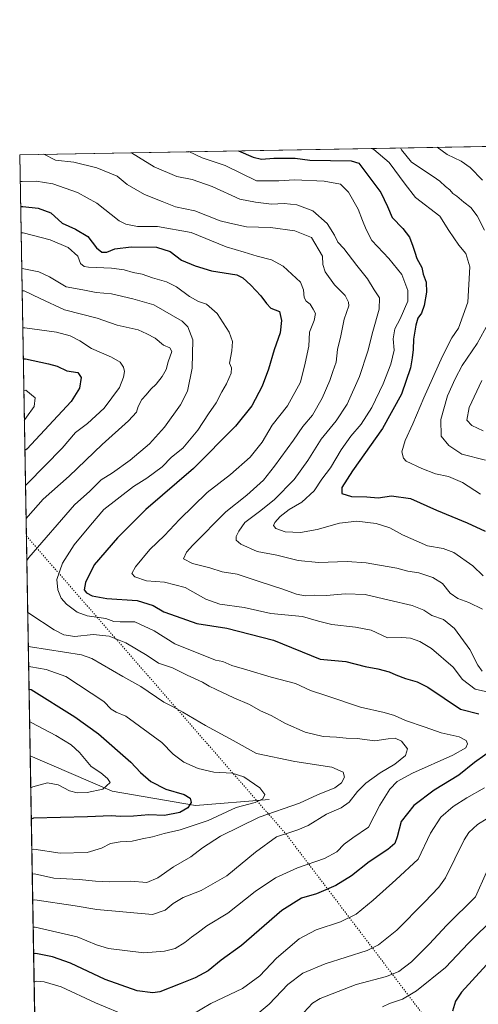
# Model space of a CAD drawing. Units: metres. Extents: x 621457 to 624934, y 4708673 to 4711047.
# Drawn here: x 621457 to 621663, y 4710605 to 4711047 of the extents above; entities that cross this region are included whole.
import ezdxf

# ---------------------------------------------------------------- set-up
doc = ezdxf.new("R2010")
doc.units = ezdxf.units.M
doc.header["$MEASUREMENT"] = 0
doc.linetypes.add('DGN Style 5', pattern=[1.1536117293433497, 0.4944050268614355, -0.6592067024819142])
for name, color, linetype, lineweight in [('Arbolado forestal CxS', 92, 'Continuous', 0), ('Comarca CxS', 21, 'Continuous', 0), ('Comunidad Autónoma CxS', 142, 'Continuous', 0), ('Corriente natural lineal', 142, 'Continuous', 13), ('Curva de nivel maestra', 30, 'Continuous', 30), ('Curva de nivel normal', 30, 'Continuous', 0), ('Municipio CxS', 4, 'Continuous', 0), ('Provincia CxS', 1, 'Continuous', 0), ('Vía pecuaria eje', 92, 'DGN Style 5', 0)]:
    doc.layers.add(name, color=color, linetype=linetype, lineweight=lineweight)

msp = doc.modelspace()

# ---------------------------------------------------------------- linework, layer by layer
at = {"layer": 'Arbolado forestal CxS', "color": 92, "linetype": 'Continuous', "lineweight": 0, "extrusion": (-0.1820093159007947, -0.003226795024116091, 0.9832915115667364), "elevation": -127517.1472929634, "flags": 128}
msp.add_lwpolyline([(-4699230.261970988, 693235.8240918164), (-4699230.261970988, 693473.2224353937)], dxfattribs=at)
at = {"layer": 'Arbolado forestal CxS', "color": 92, "linetype": 'Continuous', "lineweight": 0, "extrusion": (0.002745288367230306, -0.1573917360938267, 0.9875324322781261), "elevation": -738965.6474797594, "flags": 128}
msp.add_lwpolyline([(703520.6505025412, 4640695.061650174), (703520.6505025412, 4640968.654477555)], dxfattribs=at)
at = {"layer": 'Arbolado forestal CxS', "color": 92, "linetype": 'Continuous', "lineweight": 0, "extrusion": (-0.005755956072409175, 0.3299896702843195, 0.9439669943781608), "elevation": 1551633.293419669, "flags": 128}
msp.add_lwpolyline([(-703522.7413303689, -4435451.049250429), (-703522.7413303688, -4435600.530282866)], dxfattribs=at)
at = {"layer": 'Arbolado forestal CxS', "color": 92, "linetype": 'Continuous', "lineweight": 0}
msp.add_polyline3d([(621463.9628, 4710575.125600001, 814.9438999999985), (621456.79, 4710986.350000001, 808.6769999999962), (621748.0793000003, 4710991.5143, 875.7660999999936)], dxfattribs=at)
at = {"layer": 'Comarca CxS', "color": 21, "linetype": 'Continuous', "lineweight": 0, "flags": 128}
msp.add_lwpolyline([(624919.7800009387, 4708733.679982898), (623457.6037147844, 4708707.77414121), (623431.4851425837, 4708707.311390172), (621497.140000911, 4708673.039982898), (621456.7900009115, 4710986.349982871), (624295.3055468249, 4711036.674212893)], dxfattribs=at)
at = {"layer": 'Comunidad Autónoma CxS', "color": 142, "linetype": 'Continuous', "lineweight": 0, "flags": 128}
msp.add_lwpolyline([(623431.4851425837, 4708707.311390172), (621497.140000911, 4708673.039982898), (621456.7900009115, 4710986.349982871), (624295.3055468249, 4711036.674212893), (624878.2900009393, 4711047.009982872), (624887.3404488183, 4710542.390253011), (624919.7800009387, 4708733.679982898), (623457.6037147844, 4708707.77414121)], close=True, dxfattribs=at)
at = {"layer": 'Corriente natural lineal', "color": 142, "linetype": 'Continuous', "lineweight": 13}
msp.add_polyline3d([(621569.0800999999, 4710696.520099999, 780.7690000000002), (621535.8601000002, 4710693.9101, 775.4361999999965), (621498.3400999998, 4710700.370100001, 770.7148000000017), (621461.5018999996, 4710716.2093, 765.6092000000062)], dxfattribs=at)
at = {"layer": 'Curva de nivel maestra', "color": 30, "linetype": 'Continuous', "lineweight": 30, "flags": 128}
for points, elevation in [([(621555.2696000002, 4710988.095899999), (621561.8399999999, 4710985.200099999), (621565.5800000001, 4710984.280099999), (621571.0499999998, 4710984.7501), (621580.7199999997, 4710984.7301), (621587.3700000001, 4710983.940099999), (621605.9500000002, 4710983.630100001), (621609.4000000004, 4710982.540100001), (621619.2999999998, 4710969.3201), (621622.3200000003, 4710963.0101), (621624.2999999998, 4710958.1501), (621629.1799999997, 4710953.200099999), (621632.1600000003, 4710949.200099999), (621633.5899999999, 4710945.1801), (621634.6200000001, 4710942.590100001), (621635.4500000002, 4710939.620100001), (621637.6900000004, 4710935.710100001), (621638.3200000003, 4710932.670100001), (621639.7199999997, 4710929.0701), (621639.8200000003, 4710924.5101), (621638.7400000002, 4710918.5001), (621637.54, 4710915.1601), (621635.9299999997, 4710912.800100001), (621634.9600000001, 4710909.7401), (621633.8899999997, 4710903.4101), (621633.7400000002, 4710898.7401), (621633.3399999999, 4710895.030099999), (621632.6600000003, 4710890.5701), (621628.5300000003, 4710878.7401), (621619.9600000001, 4710863.280099999), (621606.4500000002, 4710844.190099999), (621601.7699999996, 4710836.800100001), (621601.7000000002, 4710834.0601), (621606.04, 4710832.7301), (621613, 4710832.5101), (621618.04, 4710832.120100001), (621624.0999999996, 4710833.0001), (621632.5499999998, 4710831.8101), (621644.2800000003, 4710826.540100001), (621658.0999999996, 4710820.950099999), (621666.1299999999, 4710817.090100001)], 825), ([(621457.1958, 4710963.0869), (621458.1500000004, 4710963.090100001), (621465.0999999996, 4710962.270099999), (621470.7599999999, 4710960.1501), (621475.9600000001, 4710955.5601), (621481.9500000002, 4710952.9001), (621487.4400000004, 4710949.5801), (621491.3899999997, 4710944.4901), (621493.7199999997, 4710942.5101), (621495.9600000001, 4710942.530099999), (621499.6699999999, 4710944.0001), (621507.0099999999, 4710944.970100001), (621518.3799999999, 4710944.790100001), (621524.5, 4710942.840100001), (621529.6200000001, 4710938.950099999), (621535.6699999999, 4710936.460100001), (621543.1200000001, 4710934.0801), (621554.4800000006, 4710932.3101), (621557.1399999997, 4710931.0601), (621560.7400000002, 4710927.720100001), (621565.3399999999, 4710922.970100001), (621567.7599999999, 4710919.460100001), (621569.7199999997, 4710917.360099999), (621573.6200000001, 4710915.920100001), (621574.5199999996, 4710911.7501), (621573.9500000002, 4710906.2401), (621571.3099999996, 4710898.600099999), (621568.7199999997, 4710889.9301), (621565.9100000003, 4710882.2601), (621561.1799999997, 4710873.4901), (621553.8600000005, 4710864.270099999), (621535.0499999998, 4710845.290100001), (621513.5999999996, 4710826.940099999), (621500.7300000006, 4710814.1601), (621490.3499999996, 4710801.950099999), (621486.4199999999, 4710794.0701), (621485.7999999998, 4710790.840100001), (621486.7800000003, 4710789.470100001), (621489.3600000005, 4710788.0701), (621495.9299999997, 4710786.920100001), (621509.5899999999, 4710785.940099999), (621516.8499999996, 4710783.780099999), (621521.5800000001, 4710780.940099999), (621527.1600000003, 4710778.9301), (621536.5, 4710775.720100001), (621550.0499999998, 4710773.5001), (621571.0300000003, 4710768.140100001), (621592.0199999996, 4710759.610099999), (621603.5099999999, 4710758.520099999), (621612.2100000001, 4710756.380100001), (621617.9000000004, 4710755.340100001), (621623.0199999996, 4710753.9901), (621626.0300000003, 4710752.520099999), (621630.3799999999, 4710750.860099999), (621635.5599999996, 4710749.360099999), (621640.4000000004, 4710747.0601), (621655.0199999996, 4710737.220100001), (621663.3600000005, 4710735.0801)], 800.0000000000001), ([(621458.3896000005, 4710894.645199999), (621459.3499999996, 4710894.530099999), (621469.7199999997, 4710892.280099999), (621473.7199999997, 4710891.3101), (621478.0499999998, 4710889.2301), (621482.9000000004, 4710888.4001), (621484.5, 4710886.1501), (621483.7699999996, 4710881.370100001), (621479.9600000001, 4710875.4801), (621460.0599999996, 4710854.0701), (621459.1083000004, 4710853.4406)], 775), ([(621460.9797, 4710746.1481), (621461.9400000004, 4710745.940099999), (621481.6100000005, 4710733.7501), (621492.2599999999, 4710726.0801), (621506.8300000001, 4710713.3201), (621511.1900000004, 4710708.720100001), (621515.8399999999, 4710704.6601), (621522.6100000005, 4710701.2301), (621530.7400000002, 4710698.870100001), (621533.54, 4710697.110099999), (621533.8700000001, 4710695.140100001), (621532.5, 4710692.8301), (621528.9000000004, 4710690.7601), (621521.9199999999, 4710689.4001), (621514.8399999999, 4710689.610099999), (621507.9199999999, 4710689.100099999), (621502.1799999997, 4710688.940099999), (621497.9000000004, 4710689.2601), (621487.3200000003, 4710688.790100001), (621462.9500000002, 4710688.110099999), (621461.9990999997, 4710687.7084)], 775), ([(621670.6200000001, 4710719.770099999), (621661.4299999997, 4710713.2501), (621654.29, 4710707.420100001), (621643.2599999999, 4710700.790100001), (621634.1399999997, 4710693.920100001), (621628.3600000005, 4710686.630100001), (621626.5899999999, 4710679.7601), (621625.5800000001, 4710676.7601), (621622.3399999999, 4710674.090100001), (621614, 4710668.5601), (621606.04, 4710662.170100001), (621599.04, 4710657.9001), (621590.3399999999, 4710654.2301), (621583.5800000001, 4710652.280099999), (621574.6799999997, 4710646.590100001), (621556.6399999997, 4710631.0001), (621547.4199999999, 4710624.350099999), (621541.6399999997, 4710619.600099999), (621535.7199999997, 4710616.3301), (621529.0499999998, 4710613.6801), (621519.8700000001, 4710610.1801), (621516.6900000004, 4710609.710100001), (621509.6399999997, 4710610.5001), (621495.2000000002, 4710615.700099999), (621479.7199999997, 4710622.950099999), (621471.5099999999, 4710625.780099999), (621464.0099999999, 4710627.270099999), (621463.0549, 4710627.176000001)], 800.0000000000001), ([(621671.5700000003, 4710627.440099999), (621655.4900000002, 4710610.020099999), (621652.7800000003, 4710605.870100001), (621651.5, 4710601.4101)], 825)]:
    msp.add_lwpolyline(points, dxfattribs=dict(at, elevation=elevation))
at = {"layer": 'Curva de nivel normal', "color": 30, "linetype": 'Continuous', "lineweight": 0, "flags": 128}
for points, elevation in [([(621467.6268999996, 4710986.542099999), (621472.9400000004, 4710983.840100001), (621481.1799999997, 4710982.9801), (621491.5099999999, 4710980.450099999), (621500.7000000002, 4710976.6601), (621505.1600000003, 4710972.9801), (621512.9299999997, 4710968.390100001), (621520.9199999999, 4710965.340100001), (621526.8399999999, 4710962.840100001), (621535.5300000003, 4710961.170100001), (621546.9600000001, 4710956.640100001), (621551.4000000004, 4710955.5001), (621558.79, 4710953.860099999), (621569.5999999996, 4710953.6801), (621580.5499999998, 4710952.110099999), (621588.0800000001, 4710949.100099999), (621592.9500000002, 4710940.710100001), (621593.0999999996, 4710937.040100001), (621594.25, 4710933.7401), (621598.4800000006, 4710927.880100001), (621603.1699999999, 4710923.020099999), (621604.7800000003, 4710920.090100001), (621604.8200000003, 4710918.470100001), (621602.7100000001, 4710912.390100001), (621601.3300000001, 4710904.9901), (621599.8099999996, 4710898.720100001), (621599.2199999997, 4710893.0701), (621597.6699999999, 4710888.920100001), (621596.2699999996, 4710884.790100001), (621592.9400000004, 4710876.920100001), (621588.4800000006, 4710869.290100001), (621584.1799999997, 4710864.140100001), (621580.04, 4710858.0801), (621571.3600000005, 4710846.370100001), (621566.4199999999, 4710840.0101), (621558.9600000001, 4710833.380100001), (621549.54, 4710825.840100001), (621534.6699999999, 4710810.890100001), (621531.8600000005, 4710807.720100001), (621530.5, 4710804.7601), (621534.5300000003, 4710802.6601), (621542.2800000003, 4710800.6801), (621547.9500000002, 4710798.8201), (621554.6100000005, 4710797.860099999), (621564.9900000002, 4710794.340100001), (621575.1500000004, 4710791.120100001), (621581.2999999998, 4710788.770099999), (621585.1799999997, 4710788.140100001), (621589.5800000001, 4710788.390100001), (621594.7100000001, 4710788.2601), (621603.3799999999, 4710788.970100001), (621612.2599999999, 4710788.7401), (621623.0499999998, 4710786.190099999), (621633.3799999999, 4710783.7601), (621638.54, 4710781.630100001), (621642.2100000001, 4710779.290100001), (621647.3799999999, 4710777.460100001), (621652.4500000002, 4710773.470100001), (621659.2400000002, 4710763.9901), (621662.9299999997, 4710756.970100001), (621664.8200000003, 4710754.190099999)], 810), ([(621664.9600000001, 4710782.030099999), (621658.9000000004, 4710785.100099999), (621653.9600000001, 4710786.8101), (621650.4000000004, 4710789.290100001), (621646.9900000002, 4710793.5801), (621642.6299999999, 4710796.350099999), (621636.2999999998, 4710798.4001), (621631.3899999997, 4710799.170100001), (621626.4400000004, 4710800.4901), (621622.0800000001, 4710801.220100001), (621612.7199999997, 4710802.9801), (621604.0499999998, 4710803.4801), (621591.2000000002, 4710803.0601), (621582.0199999996, 4710803.9801), (621572.54, 4710806.300100001), (621563.6699999999, 4710807.950099999), (621556.2199999997, 4710811.3301), (621554.1200000001, 4710813.120100001), (621554.1500000004, 4710814.780099999), (621555.4100000003, 4710817.0701), (621558.1399999997, 4710821.040100001), (621565.2599999999, 4710826.360099999), (621571.3899999997, 4710831.3201), (621580.2199999997, 4710840.4001), (621586.4699999997, 4710848.850099999), (621592.4400000004, 4710858.5001), (621599.0999999996, 4710866.7601), (621604.0700000003, 4710874.210100001), (621609.5899999999, 4710886.590100001), (621613.4500000002, 4710898.020099999), (621615.5899999999, 4710906.920100001), (621618.4800000006, 4710916.840100001), (621618.6699999999, 4710922.030099999), (621616.29, 4710925.6501), (621613.25, 4710930.600099999), (621608.4100000003, 4710936.590100001), (621602.54, 4710944.220100001), (621599.8399999999, 4710947.020099999), (621598.3700000001, 4710950.1501), (621595.0499999998, 4710955.420100001), (621588.6299999999, 4710961.0701), (621581.4699999997, 4710963.800100001), (621575.7800000003, 4710964.370100001), (621570.1399999997, 4710964.130100001), (621562.9500000002, 4710965.0001), (621555.8600000005, 4710966.360099999), (621543.3300000001, 4710972.050100001), (621534.4600000001, 4710975.130100001), (621527.4500000002, 4710976.5001), (621517.3399999999, 4710980.9101), (621510.2100000001, 4710985.2301), (621507.0208999999, 4710987.240499999)], 815), ([(621665.3099999996, 4710797.040100001), (621660.5700000003, 4710801.530099999), (621652.1399999997, 4710807.590100001), (621647.2400000002, 4710809.420100001), (621640.2999999998, 4710810.540100001), (621629.0499999998, 4710815.5101), (621623.3099999996, 4710818.670100001), (621617.0899999999, 4710820.6601), (621608.3899999997, 4710821.6801), (621600.7100000001, 4710820.710100001), (621590.6500000004, 4710817.8201), (621583.1399999997, 4710816.590100001), (621576.2599999999, 4710816.9001), (621571.9699999997, 4710818.3101), (621570.9800000006, 4710819.7501), (621571.5599999996, 4710821.090100001), (621573.9699999997, 4710823.7301), (621578.0499999998, 4710826.8201), (621583.7100000001, 4710830.210100001), (621589.2000000002, 4710835.270099999), (621592.7800000003, 4710840.5001), (621596.5700000003, 4710845.6601), (621601.4699999997, 4710853.6601), (621605.8200000003, 4710859.9001), (621610.3600000005, 4710865.1801), (621615.1900000004, 4710872.780099999), (621620.2999999998, 4710883.300100001), (621623.7000000002, 4710892.2401), (621625.2400000002, 4710898.5601), (621624.8399999999, 4710903.540100001), (621625.4800000006, 4710908.100099999), (621627.8799999999, 4710912.630100001), (621631.3799999999, 4710920.4901), (621631.4100000003, 4710925.340100001), (621628.6900000004, 4710932.5001), (621622.9299999997, 4710939.7601), (621615.1799999997, 4710947.7501), (621612.7000000002, 4710952.710100001), (621611.0099999999, 4710956.7601), (621609.0899999999, 4710961.8301), (621604.7800000003, 4710969.520099999), (621601.1399999997, 4710973.100099999), (621593.8300000001, 4710974.4801), (621580.4699999997, 4710975.110099999), (621573.2999999998, 4710974.6501), (621563.3700000001, 4710974.640100001), (621549.2000000002, 4710981.470100001), (621538.9299999997, 4710985.0001), (621532.8581999998, 4710987.6986)], 820), ([(621615.0389, 4710989.1558), (621616.1299999999, 4710988.6801), (621623.04, 4710982.780099999), (621630.25, 4710973.110099999), (621634.8799999999, 4710967.040100001), (621645.7300000006, 4710958.7501), (621649.9199999999, 4710952.290100001), (621654.3700000001, 4710945.6501), (621657.5199999996, 4710941.950099999), (621659.2400000002, 4710935.9101), (621658.3300000001, 4710920.0701), (621654.2300000006, 4710908.440099999), (621651.2400000002, 4710904.0801), (621647, 4710895.7401), (621638.5899999999, 4710877.100099999), (621633.6600000003, 4710865.3301), (621630.1399999997, 4710857.950099999), (621628.7199999997, 4710852.800100001), (621629.4000000004, 4710849.890100001), (621630.6600000003, 4710848.5801), (621637.7000000002, 4710845.360099999), (621643.8099999996, 4710842.920100001), (621649.7100000001, 4710841.710100001), (621656.04, 4710839.0601), (621664.04, 4710833.8101)], 830), ([(621628.0549999997, 4710989.386600001), (621628.4900000002, 4710988.460100001), (621633.0999999996, 4710982.960100001), (621642.7400000002, 4710976.600099999), (621645.7599999999, 4710974.450099999), (621648.4000000004, 4710971.9801), (621650.2400000002, 4710970.540100001), (621651.5999999996, 4710968.970100001), (621653.4800000006, 4710967.700099999), (621656.6100000005, 4710964.9801), (621659.7000000002, 4710962.5601), (621662.6600000003, 4710958.920100001), (621665.8200000003, 4710952.4901)], 835), ([(621644.6017000005, 4710989.6798), (621649.1600000003, 4710986.370100001), (621655.4600000001, 4710983.360099999), (621659.3899999997, 4710980.5701), (621664.9199999999, 4710974.870100001)], 840), ([(621670.3300000001, 4710744.2401), (621661.6200000001, 4710746.200099999), (621656.0499999998, 4710750.460100001), (621651.7300000006, 4710756.0601), (621641.9800000006, 4710764.420100001), (621636.8200000003, 4710767.530099999), (621632.5700000003, 4710769.100099999), (621628.75, 4710769.420100001), (621622.29, 4710769.1501), (621614.9699999997, 4710772.6801), (621607.9199999999, 4710774.050100001), (621597.2000000002, 4710775.270099999), (621591.1699999999, 4710776.640100001), (621584.0199999996, 4710778.7301), (621569.7400000002, 4710780.100099999), (621557.7400000002, 4710782.770099999), (621546.8399999999, 4710784.340100001), (621540.5199999996, 4710786.530099999), (621531.2100000001, 4710791.8301), (621521.8899999997, 4710794.170100001), (621513.8899999997, 4710794.870100001), (621508.54, 4710796.5701), (621507.2599999999, 4710798.140100001), (621508.9400000004, 4710801.1801), (621515.3899999997, 4710808.9101), (621521.9100000003, 4710815.2401), (621528.6799999997, 4710822.4101), (621541.0999999996, 4710834.590100001), (621551.6900000004, 4710842.620100001), (621560.5300000003, 4710850.4101), (621565.8399999999, 4710857.090100001), (621570.4000000004, 4710864.8101), (621577.3099999996, 4710873.420100001), (621583.1100000005, 4710884.0701), (621585.2000000002, 4710892.700099999), (621586.8899999997, 4710900.2601), (621587.1900000004, 4710906.610099999), (621589.25, 4710911.790100001), (621589.8600000005, 4710914.960100001), (621588.8300000001, 4710916.940099999), (621587.5099999999, 4710919.200099999), (621585.7000000002, 4710920.530099999), (621584.8200000003, 4710922.190099999), (621584.4800000006, 4710925.5701), (621583.1200000001, 4710929.030099999), (621575.2599999999, 4710936.270099999), (621570.04, 4710939.0601), (621563.7000000002, 4710940.710100001), (621557.7800000003, 4710942.600099999), (621549.7100000001, 4710944.940099999), (621533.8899999997, 4710951.370100001), (621518.8600000005, 4710954.030099999), (621509.75, 4710954.0701), (621504.4800000006, 4710955.140100001), (621501.5099999999, 4710956.6801), (621491.5099999999, 4710964.5701), (621482.75, 4710969.290100001), (621471.7199999997, 4710973.280099999), (621464.2699999996, 4710974.4801), (621457.9600000001, 4710974.2301), (621457.0007999997, 4710974.2664)], 805), ([(621462.8465, 4710639.122500001), (621463.8099999996, 4710639.190099999), (621482.7199999997, 4710634.790100001), (621491.3899999997, 4710631.1601), (621496.7100000001, 4710629.6601), (621512.6600000003, 4710627.6601), (621521.9500000002, 4710628.4001), (621526.7000000002, 4710629.6601), (621531.1399999997, 4710632.220100001), (621534.0199999996, 4710634.700099999), (621537.2699999996, 4710636.860099999), (621541.0199999996, 4710639.7601), (621550.3899999997, 4710645.540100001), (621562.7199999997, 4710655.2301), (621571.8899999997, 4710661.350099999), (621581.7400000002, 4710665.860099999), (621593.8499999996, 4710670.0601), (621599.4299999997, 4710673.040100001), (621602.7599999999, 4710676.4901), (621606.7000000002, 4710679.360099999), (621613.7599999999, 4710684.1601), (621618.8799999999, 4710693.960100001), (621623.3600000005, 4710701.220100001), (621626.5800000001, 4710704.6501), (621633.5099999999, 4710708.420100001), (621651.7100000001, 4710716.460100001), (621657.5099999999, 4710719.7501), (621658.2999999998, 4710721.5101), (621657.7100000001, 4710723.090100001), (621654.4199999999, 4710724.7601), (621646.4199999999, 4710726.5101), (621639.1299999999, 4710729.100099999), (621630.3799999999, 4710732.0801), (621625.4000000004, 4710734.2401), (621620.6900000004, 4710735.5801), (621610.1799999997, 4710737.9801), (621594.4500000002, 4710743.3201), (621587.5700000003, 4710745.5701), (621580.9400000004, 4710748.720100001), (621569.8499999996, 4710751.5001), (621559.0499999998, 4710754.800100001), (621552.1799999997, 4710756.8101), (621548.2100000001, 4710758.5601), (621544.8700000001, 4710759.2301), (621526.5300000003, 4710766.470100001), (621517.3499999996, 4710772.280099999), (621508.6600000003, 4710776.360099999), (621501.9800000006, 4710776.340100001), (621499.2199999997, 4710776.5801), (621495.4800000006, 4710777.9001), (621487.1699999999, 4710779.120100001), (621482.6299999999, 4710780.800100001), (621477.9199999999, 4710784.3301), (621475.4900000002, 4710787.0801), (621473.9000000004, 4710790.7501), (621473.5700000003, 4710795.4101), (621476.0700000003, 4710802.710100001), (621481.3700000001, 4710811.020099999), (621488.6900000004, 4710819.880100001), (621494.6399999997, 4710826.8301), (621508.0499999998, 4710837.220100001), (621514.0499999998, 4710840.960100001), (621520.9000000004, 4710846.0001), (621525.1200000001, 4710850.4101), (621530.2100000001, 4710854.460100001), (621536.9600000001, 4710862.470100001), (621541.6600000003, 4710869.920100001), (621545.2300000006, 4710874.8301), (621547.6799999997, 4710879.8101), (621549.8399999999, 4710883.4101), (621551.9900000002, 4710888.090100001), (621552.0700000003, 4710890.550100001), (621551.2000000002, 4710892.640100001), (621552.2599999999, 4710898.220100001), (621552.5800000001, 4710902.450099999), (621551, 4710906.5101), (621545.6799999997, 4710915.030099999), (621540.8600000005, 4710919.220100001), (621537.2100000001, 4710920.420100001), (621533.1299999999, 4710922.5701), (621527.3700000001, 4710926.9801), (621522.9100000003, 4710929.200099999), (621516.5300000003, 4710930.940099999), (621511.9100000003, 4710932.6601), (621507.7699999996, 4710933.4101), (621503.7699999996, 4710934.6501), (621498.0700000003, 4710935.4001), (621487.7599999999, 4710935.770099999), (621485.75, 4710936.100099999), (621484.1799999997, 4710937.370100001), (621482.9000000004, 4710940.7501), (621478.6399999997, 4710944.630100001), (621470.5800000001, 4710948.090100001), (621458.3600000005, 4710951.210100001), (621457.4019999999, 4710951.2609)], 795), ([(621457.6792000001, 4710935.3693), (621458.6399999997, 4710935.040100001), (621465.4600000001, 4710933.6801), (621470.1900000004, 4710931.4801), (621477.6699999999, 4710926.940099999), (621485.2599999999, 4710925.620100001), (621491.1500000004, 4710924.370100001), (621498.0499999998, 4710923.7401), (621507.6399999997, 4710921.5801), (621517.1799999997, 4710918.9001), (621529.8600000005, 4710911.470100001), (621532.4800000006, 4710908.9101), (621534.7300000006, 4710903.0801), (621534.4000000004, 4710890.370100001), (621532.2199999997, 4710880.040100001), (621529.2000000002, 4710873.9101), (621521.9400000004, 4710863.860099999), (621515.1900000004, 4710856.4101), (621506.5199999996, 4710849.0601), (621498.5, 4710843.4001), (621493.5099999999, 4710840.200099999), (621488.3799999999, 4710835.110099999), (621481.4000000004, 4710828.9101), (621460.9100000003, 4710805.300100001), (621459.9711999996, 4710803.967399999)], 790), ([(621459.6426999997, 4710822.802800001), (621460.5800000001, 4710823.8201), (621467.3600000005, 4710831.4801), (621479.0899999999, 4710841.850099999), (621493.8700000001, 4710856.100099999), (621505.7300000006, 4710866.700099999), (621509.2999999998, 4710870.6801), (621510.1600000003, 4710873.190099999), (621511.75, 4710876.2601), (621513.7199999997, 4710878.370100001), (621515.7800000003, 4710881.030099999), (621518.1799999997, 4710883.1801), (621520.8300000001, 4710886.600099999), (621522.6200000001, 4710889.840100001), (621523.5999999996, 4710893.2601), (621525.2000000002, 4710897.890100001), (621524.3399999999, 4710899.5701), (621521.54, 4710900.7601), (621517.7199999997, 4710903.9001), (621514.0499999998, 4710905.8101), (621510.0499999998, 4710907.610099999), (621500.7199999997, 4710909.790100001), (621491.7199999997, 4710912.840100001), (621476.9400000004, 4710916.610099999), (621465.9900000002, 4710921.700099999), (621458.8099999996, 4710925.220100001), (621457.8562000003, 4710925.226299999)], 785), ([(621669.2000000002, 4710913.4001), (621662.5999999996, 4710901.4101), (621655.79, 4710891.630100001), (621652.7000000002, 4710885.6501), (621649.2000000002, 4710877.9301), (621646.2100000001, 4710867.3301), (621646.4199999999, 4710859.8101), (621649.79, 4710855.6601), (621655.7100000001, 4710851.780099999), (621666.3600000005, 4710849.090100001)], 835), ([(621458.1465999996, 4710908.572799999), (621459.1100000005, 4710908.4801), (621473.3099999996, 4710906.530099999), (621479.4400000004, 4710904.9101), (621483.8899999997, 4710902.710100001), (621489.1100000005, 4710899.200099999), (621498.1699999999, 4710895.290100001), (621502.0099999999, 4710893.030099999), (621503.5599999996, 4710890.9101), (621503.8799999999, 4710888.9001), (621503.5199999996, 4710886.290100001), (621501.6600000003, 4710881.7601), (621494.8099999996, 4710872.4101), (621487.3099999996, 4710865.600099999), (621481.8700000001, 4710861.470100001), (621475.8899999997, 4710854.4801), (621460.3300000001, 4710838.590100001), (621459.3841000004, 4710837.6282)], 780), ([(621664.7599999999, 4710884.8201), (621659, 4710872.690099999), (621657.9699999997, 4710867.0001), (621660.1200000001, 4710864.620100001), (621665.3099999996, 4710862.2401)], 840), ([(621458.8740999997, 4710866.864200001), (621459.8099999996, 4710868.360099999), (621463.3600000005, 4710873.140100001), (621463.6900000004, 4710877.140100001), (621459.5899999999, 4710880.520099999), (621458.6391000003, 4710880.341499999)], 770), ([(621460.3761999998, 4710780.75), (621461.3499999996, 4710780.040100001), (621472.3499999996, 4710772.800100001), (621476.7100000001, 4710770.620100001), (621481.6200000001, 4710769.790100001), (621489.9000000004, 4710770.700099999), (621497.04, 4710769.9001), (621504.5999999996, 4710766.970100001), (621514.1299999999, 4710761.3301), (621519.3099999996, 4710757.880100001), (621525.54, 4710755.6501), (621532.1100000005, 4710752.420100001), (621539, 4710749.300100001), (621542.04, 4710747.4101), (621545.1600000003, 4710746.0101), (621553.1900000004, 4710742.1801), (621560.1100000005, 4710739.300100001), (621565.0599999996, 4710736.420100001), (621569.8799999999, 4710734.2401), (621576.3499999996, 4710730.720100001), (621585.2100000001, 4710726.880100001), (621593.3200000003, 4710724.870100001), (621599.3200000003, 4710724.5001), (621603.7000000002, 4710724.0801), (621608.6100000005, 4710723.9101), (621616.5599999996, 4710722.870100001), (621622.5599999996, 4710723.870100001), (621625.7199999997, 4710724.170100001), (621628.5199999996, 4710722.8201), (621631.2100000001, 4710719.350099999), (621630.3300000001, 4710716.380100001), (621625.4900000002, 4710712.440099999), (621618.9299999997, 4710708.470100001), (621612.4699999997, 4710703.940099999), (621608.7000000002, 4710700.220100001), (621605.0199999996, 4710695.420100001), (621601.3799999999, 4710692.7601), (621594.8300000001, 4710689.9301), (621586.6399999997, 4710684.8201), (621581.8499999996, 4710682.9001), (621572.2800000003, 4710679.7501), (621562.9100000003, 4710672.880100001), (621550.0499999998, 4710662.210100001), (621538.3899999997, 4710655.6801), (621530.3899999997, 4710652.530099999), (621525.8600000005, 4710649.8101), (621522.2699999996, 4710646.850099999), (621516.5199999996, 4710644.920100001), (621491.4900000002, 4710647.130100001), (621481.75, 4710648.770099999), (621463.5899999999, 4710651.450099999), (621462.6332, 4710651.352399999)], 790), ([(621462.4309, 4710662.949899999), (621463.3899999997, 4710663.110099999), (621472.1699999999, 4710661.2601), (621483.5599999996, 4710660.600099999), (621490.8300000001, 4710659.870100001), (621497.1900000004, 4710659.5601), (621506.5700000003, 4710659.790100001), (621514.0099999999, 4710659.3201), (621518.9199999999, 4710661.380100001), (621525.9500000002, 4710666.220100001), (621533.7599999999, 4710670.710100001), (621538.9600000001, 4710674.7601), (621547.1699999999, 4710680.0101), (621564.4900000002, 4710688.5801), (621582.7400000002, 4710694.9001), (621590.8200000003, 4710698.630100001), (621598.5199999996, 4710701.7501), (621601.6200000001, 4710704.0101), (621602.8600000005, 4710706.600099999), (621602.2800000003, 4710708.800100001), (621597.1600000003, 4710711.050100001), (621580.5199999996, 4710713.610099999), (621563.3499999996, 4710717.2501), (621552.8600000005, 4710723.100099999), (621540.3200000003, 4710729.7401), (621530.25, 4710735.840100001), (621525.9100000003, 4710738.1501), (621521.6200000001, 4710740.2401), (621511.3300000001, 4710747.280099999), (621503.1299999999, 4710751.8101), (621489.2599999999, 4710759.960100001), (621484.6299999999, 4710761.630100001), (621461.6100000005, 4710765.2301), (621460.6392000001, 4710765.671700001)], 785), ([(621460.8024000004, 4710756.314200001), (621461.7699999996, 4710756.110099999), (621468.7300000006, 4710754.9901), (621477.5, 4710751.870100001), (621494.5999999996, 4710740.520099999), (621498, 4710737.210100001), (621500.1799999997, 4710735.870100001), (621504.5199999996, 4710734.0701), (621520.6799999997, 4710722.130100001), (621525.7699999996, 4710716.9901), (621530.6399999997, 4710713.3301), (621537.1200000001, 4710710.4801), (621544.1500000004, 4710708.840100001), (621552.3099999996, 4710708.340100001), (621557.6799999997, 4710706.710100001), (621564.7599999999, 4710701.850099999), (621567, 4710698.8301), (621566.1100000005, 4710696.8201), (621562.7100000001, 4710695.200099999), (621554.2199999997, 4710692.9901), (621541.5499999998, 4710687.170100001), (621529.04, 4710682.860099999), (621521.8499999996, 4710681.3301), (621516.5700000003, 4710679.780099999), (621511.8499999996, 4710678.8201), (621507.3899999997, 4710677.7601), (621502.0499999998, 4710677.5601), (621497.7199999997, 4710676.7401), (621493.6500000004, 4710674.6501), (621487.1299999999, 4710672.7501), (621475.0499999998, 4710672.4901), (621463.2000000002, 4710674.170100001), (621462.2379999999, 4710674.0078)], 780), ([(621461.7528999997, 4710701.819499999), (621462.7100000001, 4710702.220100001), (621469.3700000001, 4710704.0001), (621474.0499999998, 4710703.100099999), (621479.1600000003, 4710700.470100001), (621482.5999999996, 4710699.5001), (621487.2199999997, 4710699.700099999), (621494.1699999999, 4710701.210100001), (621497.4500000002, 4710704.2301), (621496.3600000005, 4710706.0001), (621493.3399999999, 4710708.4801), (621488.9100000003, 4710711.420100001), (621483.6399999997, 4710717.670100001), (621480, 4710721.1501), (621473.0999999996, 4710725.290100001), (621462.2000000002, 4710731.050100001), (621461.2336999997, 4710731.5864)], 770), ([(621530.7100000001, 4710597.670100001), (621542.75, 4710604.800100001), (621557.0800000001, 4710611.640100001), (621564.7999999998, 4710617.300100001), (621572.3300000001, 4710625.1801), (621582.4900000002, 4710633.960100001), (621590.1799999997, 4710637.9801), (621601.1500000004, 4710641.5001), (621608.1399999997, 4710645.090100001), (621615.8200000003, 4710651.380100001), (621625.9299999997, 4710660.390100001), (621636.1100000005, 4710669.7501), (621641.5300000003, 4710681.4301), (621646.1799999997, 4710688.5701), (621651.7599999999, 4710693.4001), (621657.9600000001, 4710697.2301), (621665.8399999999, 4710701.840100001)], 805), ([(621671.5, 4710690.6601), (621662.7100000001, 4710685.2501), (621658.7999999998, 4710681.780099999), (621656.7800000003, 4710678.370100001), (621648.3200000003, 4710661.4001), (621645.3499999996, 4710657.1501), (621638.8399999999, 4710650.4101), (621626.5199999996, 4710637.8201), (621618.1699999999, 4710631.210100001), (621613.04, 4710628.630100001), (621594.2800000003, 4710622.670100001), (621584.1500000004, 4710618.5701), (621577.4600000001, 4710613.440099999), (621569.0199999996, 4710604.600099999), (621564.5099999999, 4710600.8201)], 810), ([(621584.5599999996, 4710600.8101), (621588.4500000002, 4710604.9801), (621591.9400000004, 4710607.1501), (621608.1799999997, 4710613.380100001), (621621.7800000003, 4710617.030099999), (621627.29, 4710619.200099999), (621633.0199999996, 4710623.620100001), (621641.0499999998, 4710631.530099999), (621648.9900000002, 4710640.120100001), (621661.79, 4710652.7601), (621666.8399999999, 4710663.880100001)], 815), ([(621620.0499999998, 4710603.360099999), (621623.1500000004, 4710604.860099999), (621628.9600000001, 4710606.7601), (621635.2800000003, 4710610.540100001), (621648.2800000003, 4710621.0101), (621658.7100000001, 4710631.9801), (621670.6600000003, 4710643.860099999)], 820), ([(621463.2756000003, 4710614.521400001), (621464.2300000006, 4710614.9101), (621467.8099999996, 4710614.670100001), (621475.4699999997, 4710612.340100001), (621490.8399999999, 4710605.1801), (621506.1200000001, 4710598.9101)], 805)]:
    msp.add_lwpolyline(points, dxfattribs=dict(at, elevation=elevation))
at = {"layer": 'Municipio CxS', "color": 4, "linetype": 'Continuous', "lineweight": 0, "flags": 128}
msp.add_lwpolyline([(624919.7800009387, 4708733.679982898), (623457.6037147844, 4708707.77414121), (623431.4851425837, 4708707.311390172), (621497.140000911, 4708673.039982898), (621456.7900009115, 4710986.349982871), (624295.3055468249, 4711036.674212893)], dxfattribs=at)
at = {"layer": 'Provincia CxS', "color": 1, "linetype": 'Continuous', "lineweight": 0, "flags": 128}
msp.add_lwpolyline([(623431.4851425837, 4708707.311390172), (621497.140000911, 4708673.039982898), (621456.7900009115, 4710986.349982871), (624295.3055468249, 4711036.674212893), (624878.2900009393, 4711047.009982872), (624887.3404488183, 4710542.390253011), (624919.7800009387, 4708733.679982898), (623457.6037147844, 4708707.77414121)], close=True, dxfattribs=at)
at = {"layer": 'Vía pecuaria eje', "color": 92, "linetype": 'DGN Style 5', "lineweight": 0}
msp.add_polyline3d([(621459.7790000001, 4710814.989900001, 787.1486000000006), (621576.5045999996, 4710681.095899999, 792.9520000000048), (621740.4901999999, 4710465.34, 814.7872000000062), (622204.9744999995, 4709554.74, 763.9474999999949), (622334.0686999997, 4709365.7772, 726.5127999999969), (622538.7337999997, 4709066.196000001, 727.7081999999937), (622573.9519999997, 4708959.4058, 755.6879999999946), (622573.4828000005, 4708817.119100001, 754.3953000000038), (622537.5454000002, 4708705.396299999, 726.9710000000051), (622532.9545999998, 4708691.392000001, 724.6174000000028)], dxfattribs=at)

doc.saveas('drawing.dxf')
